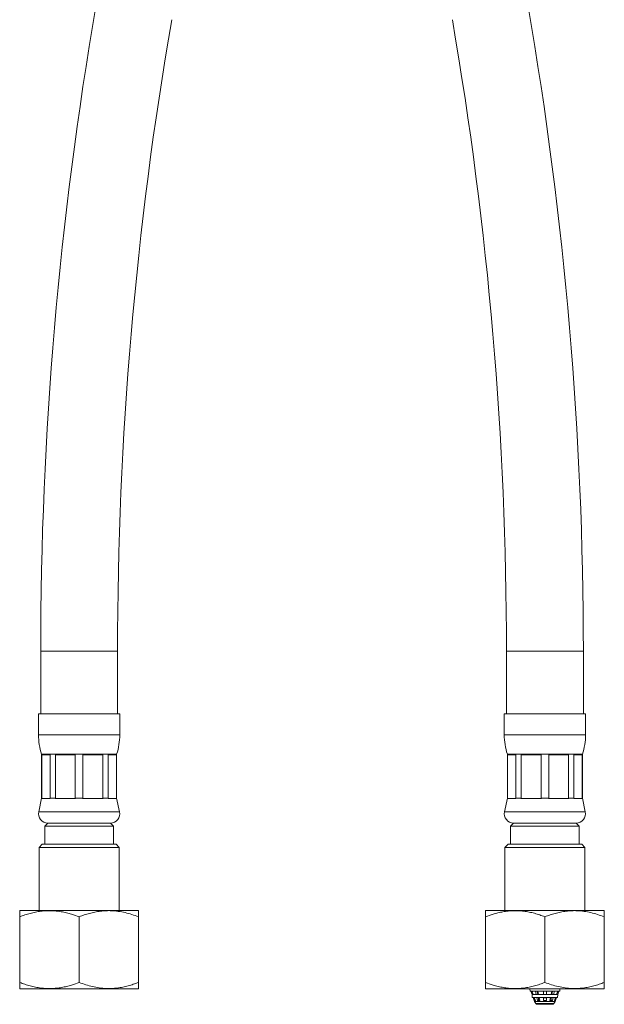
# Model space of a CAD drawing. Units: millimetres. Extents: x -176 to 509, y -287 to 532.
# Drawn here: x 416 to 509, y -165 to -8 of the extents above; entities that cross this region are included whole.
import ezdxf

# ---------------------------------------------------------------- set-up
doc = ezdxf.new("R2010")
doc.units = ezdxf.units.MM

msp = doc.modelspace()

# ---------------------------------------------------------------- linework, layer by layer
at = {"color": 7, "linetype": 'Continuous', "lineweight": 18}
for p, q in [((419.01, -108.93), (419.01, -118.93)), ((431.31, -118.93), (431.31, -108.93)), ((493.51, -108.93), (493.51, -118.93)), ((505.81, -118.93), (505.81, -108.93)), ((418.66, -118.93), (418.66, -122.3)), ((418.66, -118.93), (425.16, -118.93)), ((425.16, -118.93), (431.66, -118.93)), ((431.66, -122.3), (431.66, -118.93)), ((493.16, -118.93), (493.16, -122.3)), ((493.16, -118.93), (506.16, -118.93)), ((506.16, -122.3), (506.16, -118.93)), ((419.16, -125.43), (419.16, -132.43)), ((419.16, -125.43), (425.16, -125.43)), ((420.5, -125.51), (419.19, -125.51)), ((419.19, -125.51), (419.19, -132.43)), ((420.5, -132.43), (420.5, -125.51)), ((424.54, -125.51), (421.37, -125.51)), ((421.37, -125.51), (421.37, -132.43)), ((424.54, -132.43), (424.54, -125.51)), ((425.16, -125.43), (431.16, -125.43)), ((428.94, -125.51), (425.77, -125.51)), ((425.77, -125.51), (425.77, -132.43)), ((428.94, -132.43), (428.94, -125.51)), ((431.13, -125.51), (429.81, -125.51)), ((429.81, -125.51), (429.81, -132.43)), ((431.13, -132.43), (431.13, -125.51)), ((431.16, -132.43), (431.16, -125.43)), ((493.66, -125.43), (493.66, -132.43)), ((493.66, -125.43), (505.66, -125.43)), ((495, -125.51), (493.69, -125.51)), ((493.69, -125.51), (493.69, -132.43)), ((495, -132.43), (495, -125.51)), ((499.04, -125.51), (495.87, -125.51)), ((495.87, -125.51), (495.87, -132.43)), ((499.04, -132.43), (499.04, -125.51)), ((503.44, -125.51), (500.27, -125.51)), ((500.27, -125.51), (500.27, -132.43)), ((503.44, -132.43), (503.44, -125.51)), ((505.63, -125.51), (504.31, -125.51)), ((504.31, -125.51), (504.31, -132.43)), ((505.63, -132.43), (505.63, -125.51)), ((505.66, -132.43), (505.66, -125.43)), ((419.16, -132.43), (418.69, -134.61)), ((419.16, -132.43), (419.19, -132.43)), ((419.19, -132.43), (419.17, -132.51)), ((420.52, -132.51), (419.17, -132.51)), ((420.52, -132.51), (420.5, -132.43)), ((420.5, -132.43), (421.37, -132.43)), ((421.37, -132.43), (421.32, -132.51)), ((424.59, -132.51), (421.32, -132.51)), ((424.59, -132.51), (424.54, -132.43)), ((424.54, -132.43), (425.77, -132.43)), ((425.77, -132.43), (425.72, -132.51)), ((429, -132.51), (425.72, -132.51)), ((429, -132.51), (428.94, -132.43)), ((428.94, -132.43), (429.81, -132.43)), ((429.81, -132.43), (429.79, -132.51)), ((431.15, -132.51), (429.79, -132.51)), ((431.15, -132.51), (431.13, -132.43)), ((431.13, -132.43), (431.16, -132.43)), ((431.62, -134.61), (431.16, -132.43)), ((493.66, -132.43), (493.19, -134.61)), ((493.66, -132.43), (493.69, -132.43)), ((493.69, -132.43), (493.67, -132.51)), ((495.02, -132.51), (493.67, -132.51)), ((495.02, -132.51), (495, -132.43)), ((495, -132.43), (495.87, -132.43)), ((495.87, -132.43), (495.82, -132.51)), ((499.09, -132.51), (495.82, -132.51)), ((499.09, -132.51), (499.04, -132.43)), ((499.04, -132.43), (500.27, -132.43)), ((500.27, -132.43), (500.22, -132.51)), ((503.5, -132.51), (500.22, -132.51)), ((503.44, -132.43), (504.31, -132.43)), ((503.5, -132.51), (503.44, -132.43)), ((504.31, -132.43), (504.29, -132.51)), ((505.65, -132.51), (504.29, -132.51)), ((505.65, -132.51), (505.63, -132.43)), ((505.63, -132.43), (505.66, -132.43)), ((506.12, -134.61), (505.66, -132.43)), ((420.16, -136.43), (419.66, -136.93)), ((419.66, -136.93), (419.66, -139.83)), ((419.66, -136.93), (430.66, -136.93)), ((420.16, -136.43), (425.16, -136.43)), ((420.16, -136.43), (430.16, -136.43)), ((425.16, -136.43), (430.16, -136.43)), ((430.66, -136.93), (430.16, -136.43)), ((430.66, -139.83), (430.66, -136.93)), ((494.66, -136.43), (494.16, -136.93)), ((494.16, -136.93), (494.16, -139.83)), ((494.16, -136.93), (505.16, -136.93)), ((494.66, -136.43), (504.66, -136.43)), ((505.16, -136.93), (504.66, -136.43)), ((505.16, -139.83), (505.16, -136.93)), ((419.26, -139.83), (418.76, -140.33)), ((419.26, -139.83), (431.06, -139.83)), ((431.56, -140.33), (431.06, -139.83)), ((493.76, -139.83), (493.26, -140.33)), ((493.76, -139.83), (505.56, -139.83)), ((506.06, -140.33), (505.56, -139.83)), ((418.76, -140.33), (418.76, -150.43)), ((431.56, -140.33), (418.76, -140.33)), ((431.56, -150.43), (431.56, -140.33)), ((493.26, -140.33), (493.26, -150.43)), ((506.06, -140.33), (493.26, -140.33)), ((506.06, -150.43), (506.06, -140.33)), ((415.69, -150.43), (415.65, -150.45)), ((415.69, -150.43), (433.36, -150.43)), ((433.36, -150.43), (434.63, -150.43)), ((434.66, -150.45), (434.63, -150.43)), ((490.19, -150.43), (490.15, -150.45)), ((490.19, -150.43), (509.13, -150.43)), ((509.16, -150.45), (509.13, -150.43)), ((415.66, -161.93), (415.66, -151.43)), ((425.16, -161.93), (425.16, -151.43)), ((434.66, -161.93), (434.66, -151.43)), ((490.16, -161.93), (490.16, -151.43)), ((499.66, -161.93), (499.66, -151.43)), ((509.16, -161.93), (509.16, -151.43)), ((415.65, -162.9), (415.69, -162.93)), ((415.69, -162.93), (433.36, -162.93)), ((433.36, -162.93), (434.63, -162.93)), ((434.63, -162.93), (434.66, -162.9)), ((490.15, -162.9), (490.19, -162.93)), ((490.19, -162.93), (509.13, -162.93)), ((497.25, -162.93), (497.28, -163.33)), ((497.28, -163.33), (502.03, -163.33)), ((497.42, -163.33), (497.6, -163.83)), ((497.62, -163.33), (497.79, -163.83)), ((498.25, -163.83), (498.15, -163.33)), ((498.41, -163.33), (498.52, -163.83)), ((498.55, -163.33), (498.66, -163.83)), ((499.41, -163.83), (499.41, -163.33)), ((499.91, -163.33), (499.91, -163.83)), ((500.66, -163.83), (500.76, -163.33)), ((500.79, -163.83), (500.9, -163.33)), ((501.17, -163.33), (501.06, -163.83)), ((501.85, -163.33), (501.68, -163.83)), ((501.72, -163.83), (501.9, -163.33)), ((502.03, -163.33), (502.07, -162.93)), ((509.13, -162.93), (509.16, -162.9)), ((497.6, -163.83), (497.64, -164.32)), ((497.6, -163.83), (497.63, -163.83)), ((497.63, -163.83), (497.79, -163.83)), ((497.64, -164.32), (501.67, -164.32)), ((497.78, -164.32), (498.01, -164.96)), ((497.79, -163.83), (498.25, -163.83)), ((497.98, -164.82), (497.81, -164.32)), ((497.96, -164.32), (498.13, -164.82)), ((498.13, -164.82), (497.98, -164.82)), ((498.01, -164.96), (498.21, -165.32)), ((498.01, -164.96), (499.66, -164.96)), ((498.25, -163.83), (498.66, -163.83)), ((498.47, -164.82), (498.36, -164.32)), ((498.87, -164.82), (498.47, -164.82)), ((498.63, -164.32), (498.65, -164.41)), ((498.65, -164.41), (498.77, -164.41)), ((498.65, -164.41), (498.65, -164.82)), ((498.66, -163.83), (499.41, -163.83)), ((498.76, -164.32), (498.87, -164.82)), ((499.41, -163.83), (499.91, -163.83)), ((499.41, -164.82), (499.41, -164.32)), ((499.41, -164.41), (499.91, -164.41)), ((499.91, -164.82), (499.41, -164.82)), ((499.66, -164.96), (501.31, -164.96)), ((499.91, -163.83), (500.66, -163.83)), ((499.91, -164.32), (499.91, -164.82)), ((500.44, -164.82), (500.55, -164.32)), ((500.85, -164.82), (500.44, -164.82)), ((500.54, -164.41), (500.67, -164.41)), ((500.66, -163.83), (501.06, -163.83)), ((500.67, -164.41), (500.69, -164.32)), ((500.67, -164.41), (500.67, -164.82)), ((500.96, -164.32), (500.85, -164.82)), ((501.06, -163.83), (501.53, -163.83)), ((501.1, -165.32), (501.31, -164.96)), ((501.18, -164.82), (501.35, -164.32)), ((501.33, -164.82), (501.18, -164.82)), ((501.31, -164.96), (501.54, -164.32)), ((501.51, -164.32), (501.33, -164.82)), ((501.53, -163.83), (501.68, -163.83)), ((501.67, -164.32), (501.72, -163.83)), ((501.68, -163.83), (501.72, -163.83)), ((500.93, -165.42), (498.39, -165.42))]:
    msp.add_line(p, q, dxfattribs=at)
at = {"color": 1, "linetype": 'Continuous', "lineweight": 18}
for p, q in [((419.01, -108.93), (425.16, -108.93)), ((425.16, -108.93), (431.31, -108.93)), ((493.51, -108.93), (505.81, -108.93)), ((418.66, -122.3), (425.16, -122.3)), ((425.16, -122.3), (431.66, -122.3)), ((493.16, -122.3), (506.16, -122.3)), ((418.69, -134.61), (425.16, -134.61)), ((425.16, -134.61), (431.62, -134.61)), ((493.19, -134.61), (506.12, -134.61)), ((498.21, -165.32), (501.1, -165.32))]:
    msp.add_line(p, q, dxfattribs=at)
at = {"color": 7, "linetype": 'Continuous', "lineweight": 18}
for centre, radius, start, end in [((1025.16, -108.93), 606.15, 170.20561, 180), ((-100.34, -108.93), 606.15, 0, 9.79439), ((1025.16, -108.93), 593.85, 170.20561, 180), ((-100.34, -108.93), 593.85, 0, 9.79439), ((428.66, -122.3), 10, 180, 198.1949), ((421.66, -122.3), 10, 341.8051, 0), ((503.16, -122.3), 10, 180, 198.1949), ((496.16, -122.3), 10, 341.8051, 0), ((420.16, -134.93), 1.5, 167.9469, 270), ((430.16, -134.93), 1.5, 270, 12.0531), ((494.66, -134.93), 1.5, 167.9469, 270), ((504.66, -134.93), 1.5, 270, 12.0531), ((498.39, -165.22), 0.2, 210, 270), ((500.93, -165.22), 0.2, 270, 330)]:
    msp.add_arc(centre, radius, start, end, dxfattribs=at)
for points, knots in [([(415.66, -151.43), (415.93, -151.32), (416.48, -151.12), (417.32, -150.87), (418.17, -150.67), (419.01, -150.52), (419.84, -150.45), (420.66, -150.44), (421.48, -150.49), (422.3, -150.6), (423.13, -150.78), (424.09, -151.04), (424.76, -151.28), (425.16, -151.43)], [0, 0, 0, 0, 0.089092, 0.178175, 0.268211, 0.358234, 0.441963, 0.525777, 0.609502, 0.696309, 0.783207, 0.87005, 1, 1, 1, 1]), ([(415.66, -150.46), (415.66, -150.45), (415.66, -150.45), (415.66, -150.54), (415.66, -150.74), (415.66, -151.04), (415.66, -151.3), (415.66, -151.43)], [0, 0, 0, 0, 0.089877, 0.314824, 0.539821, 0.769882, 1, 1, 1, 1]), ([(425.16, -151.43), (425.43, -151.32), (425.98, -151.12), (426.82, -150.87), (427.68, -150.66), (428.56, -150.52), (429.45, -150.44), (430.41, -150.44), (431.43, -150.54), (432.52, -150.74), (433.59, -151.04), (434.3, -151.3), (434.66, -151.43)], [0, 0, 0, 0, 0.08946, 0.178957, 0.268379, 0.360546, 0.452811, 0.544952, 0.657422, 0.769917, 0.884944, 1, 1, 1, 1]), ([(434.66, -151.43), (434.66, -151.32), (434.66, -151.12), (434.66, -150.87), (434.66, -150.66), (434.66, -150.52), (434.66, -150.45), (434.66, -150.45), (434.66, -150.46)], [0, 0, 0, 0, 0.178914, 0.357904, 0.536743, 0.72107, 0.905595, 1, 1, 1, 1]), ([(490.16, -151.43), (490.56, -151.28), (491.22, -151.04), (492.15, -150.78), (492.95, -150.61), (493.77, -150.5), (494.6, -150.44), (495.44, -150.45), (496.29, -150.52), (497.13, -150.66), (497.98, -150.86), (498.83, -151.12), (499.38, -151.32), (499.66, -151.43)], [0, 0, 0, 0, 0.12995, 0.213821, 0.297743, 0.381583, 0.468276, 0.555069, 0.641765, 0.730773, 0.819792, 0.909891, 1, 1, 1, 1]), ([(490.16, -150.46), (490.16, -150.45), (490.16, -150.45), (490.16, -150.54), (490.16, -150.74), (490.16, -151.04), (490.16, -151.3), (490.16, -151.43)], [0, 0, 0, 0, 0.089877, 0.314824, 0.539821, 0.769882, 1, 1, 1, 1]), ([(499.66, -151.43), (499.93, -151.32), (500.48, -151.12), (501.32, -150.87), (502.18, -150.66), (503.06, -150.52), (503.95, -150.44), (504.91, -150.44), (505.93, -150.54), (507.02, -150.74), (508.09, -151.04), (508.8, -151.3), (509.16, -151.43)], [0, 0, 0, 0, 0.0894598, 0.1789571, 0.2683795, 0.3605456, 0.4528107, 0.5449518, 0.6574222, 0.7699171, 0.8849444, 1, 1, 1, 1]), ([(509.16, -151.43), (509.16, -151.32), (509.16, -151.12), (509.16, -150.87), (509.16, -150.66), (509.16, -150.52), (509.16, -150.45), (509.16, -150.45), (509.16, -150.46)], [0, 0, 0, 0, 0.178914, 0.357904, 0.536743, 0.72107, 0.905595, 1, 1, 1, 1]), ([(425.16, -161.93), (424.76, -162.07), (424.1, -162.31), (423.16, -162.57), (422.36, -162.74), (421.54, -162.86), (420.71, -162.91), (419.87, -162.9), (419.03, -162.83), (418.18, -162.69), (417.33, -162.49), (416.49, -162.23), (415.93, -162.03), (415.66, -161.93)], [0, 0, 0, 0, 0.12995, 0.213821, 0.297743, 0.381583, 0.468276, 0.555069, 0.641765, 0.730773, 0.819792, 0.909891, 1, 1, 1, 1]), ([(415.66, -161.93), (415.66, -162.03), (415.66, -162.23), (415.66, -162.48), (415.66, -162.69), (415.66, -162.83), (415.66, -162.9), (415.66, -162.9), (415.66, -162.9)], [0, 0, 0, 0, 0.1789143, 0.3579036, 0.5367431, 0.72107, 0.9055948, 1, 1, 1, 1]), ([(434.66, -161.93), (434.38, -162.03), (433.83, -162.23), (432.99, -162.48), (432.13, -162.69), (431.26, -162.83), (430.37, -162.91), (429.41, -162.91), (428.38, -162.81), (427.3, -162.61), (426.22, -162.31), (425.51, -162.06), (425.16, -161.93)], [0, 0, 0, 0, 0.08946, 0.178957, 0.268379, 0.360546, 0.452811, 0.544952, 0.657422, 0.769917, 0.884944, 1, 1, 1, 1]), ([(434.66, -162.9), (434.66, -162.9), (434.66, -162.9), (434.66, -162.81), (434.66, -162.61), (434.66, -162.31), (434.66, -162.06), (434.66, -161.93)], [0, 0, 0, 0, 0.089877, 0.314824, 0.539821, 0.769882, 1, 1, 1, 1]), ([(490.16, -161.93), (490.16, -162.03), (490.16, -162.23), (490.16, -162.48), (490.16, -162.69), (490.16, -162.83), (490.16, -162.9), (490.16, -162.9), (490.16, -162.9)], [0, 0, 0, 0, 0.178914, 0.357904, 0.536743, 0.72107, 0.905595, 1, 1, 1, 1]), ([(499.66, -161.93), (499.38, -162.03), (498.83, -162.23), (498, -162.48), (497.14, -162.69), (496.3, -162.83), (495.47, -162.9), (494.66, -162.91), (493.84, -162.86), (493.01, -162.75), (492.18, -162.57), (491.23, -162.32), (490.56, -162.07), (490.16, -161.93)], [0, 0, 0, 0, 0.089092, 0.178175, 0.268211, 0.358234, 0.441963, 0.525777, 0.609502, 0.696309, 0.783207, 0.87005, 1, 1, 1, 1]), ([(509.16, -161.93), (508.88, -162.03), (508.33, -162.23), (507.49, -162.48), (506.63, -162.69), (505.76, -162.83), (504.87, -162.91), (503.91, -162.91), (502.88, -162.81), (501.8, -162.61), (500.72, -162.31), (500.01, -162.06), (499.66, -161.93)], [0, 0, 0, 0, 0.08946, 0.178957, 0.268379, 0.360546, 0.452811, 0.544952, 0.657422, 0.769917, 0.884944, 1, 1, 1, 1]), ([(509.16, -162.9), (509.16, -162.9), (509.16, -162.9), (509.16, -162.81), (509.16, -162.61), (509.16, -162.31), (509.16, -162.06), (509.16, -161.93)], [0, 0, 0, 0, 0.089877, 0.314824, 0.539821, 0.769882, 1, 1, 1, 1]), ([(497.63, -163.83), (497.63, -163.82), (497.57, -163.65), (497.52, -163.48), (497.46, -163.33)], [0, 0, 0, 0, 0.058176, 1, 1, 1, 1]), ([(501.53, -163.83), (501.53, -163.82), (501.59, -163.65), (501.64, -163.48), (501.7, -163.33)], [0, 0, 0, 0, 0.058176, 1, 1, 1, 1])]:
    msp.add_open_spline(points, degree=3, knots=knots, dxfattribs=at)

doc.saveas('drawing.dxf')
